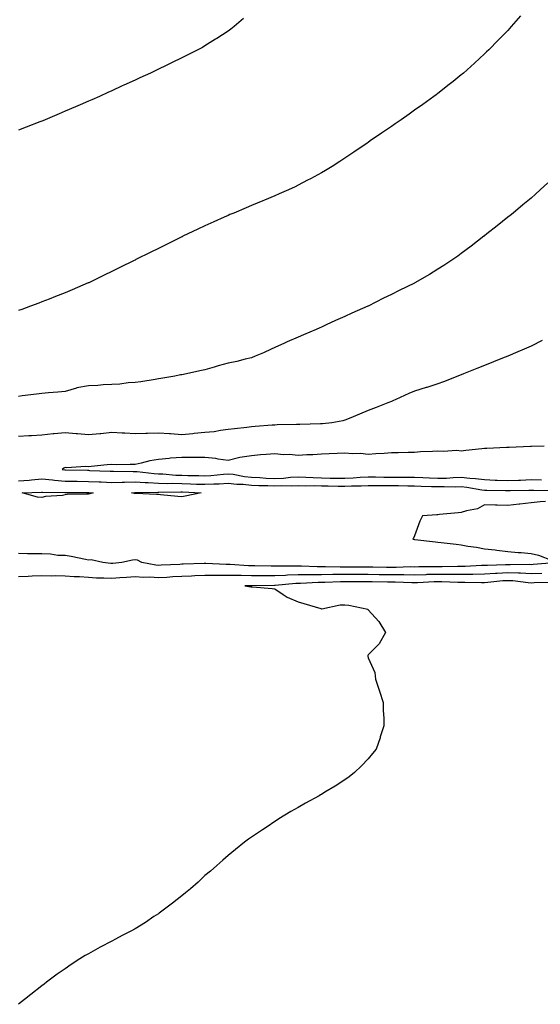
# Model space of a CAD drawing. Units: inches. Extents: x 1010723 to 1013363, y 7350698 to 7353338.
# Drawn here: x 1012839 to 1013062, y 7351222 to 7351645 of the extents above; entities that cross this region are included whole.
import ezdxf

# ---------------------------------------------------------------- set-up
doc = ezdxf.new("R2010")
doc.units = ezdxf.units.IN
doc.header["$MEASUREMENT"] = 0
doc.layers.add('Contour_10107350', color=7, linetype='Continuous', true_color=0x451edc)

msp = doc.modelspace()

# ---------------------------------------------------------------- linework, layer by layer
at = {"layer": 'Contour_10107350'}
for points in [[(1013053.48, 7351646.49, 3247), (1013049.52, 7351641.92, 3247), (1013048.82, 7351641.15, 3247), (1013048.05, 7351640.28, 3247), (1013043.9, 7351636.07, 3247), (1013039.9, 7351631.92, 3247), (1013038.95, 7351631.02, 3247), (1013038.05, 7351630.16, 3247), (1013033.72, 7351626.25, 3247), (1013028.96, 7351621.92, 3247), (1013028.46, 7351621.51, 3247), (1013028.05, 7351621.18, 3247), (1013024.51, 7351618.38, 3247), (1013022.87, 7351617.09, 3247), (1013018.05, 7351613.25, 3247), (1013017.3, 7351612.67, 3247), (1013016.33, 7351611.92, 3247), (1013011.51, 7351608.47, 3247), (1013008.05, 7351606, 3247), (1013005.65, 7351604.32, 3247), (1013002.24, 7351601.92, 3247), (1012999.73, 7351600.24, 3247), (1012998.05, 7351599.1, 3247), (1012993.79, 7351596.18, 3247), (1012988.95, 7351592.82, 3247), (1012988.05, 7351592.2, 3247), (1012987.88, 7351592.08, 3247), (1012987.66, 7351591.92, 3247), (1012981.95, 7351588.03, 3247), (1012978.05, 7351585.4, 3247), (1012975.94, 7351584.03, 3247), (1012972.62, 7351581.92, 3247), (1012969.8, 7351580.17, 3247), (1012968.05, 7351579.14, 3247), (1012963.35, 7351576.61, 3247), (1012962.08, 7351575.96, 3247), (1012958.05, 7351573.84, 3247), (1012956.75, 7351573.22, 3247), (1012953.91, 7351571.92, 3247), (1012949.85, 7351570.13, 3247), (1012948.05, 7351569.34, 3247), (1012943.63, 7351567.49, 3247), (1012942.82, 7351567.16, 3247), (1012938.05, 7351565.14, 3247), (1012935.78, 7351564.19, 3247), (1012930.41, 7351561.92, 3247), (1012928.75, 7351561.22, 3247), (1012928.05, 7351560.92, 3247), (1012926.24, 7351560.11, 3247), (1012921.83, 7351558.14, 3247), (1012918.05, 7351556.43, 3247), (1012914.99, 7351554.97, 3247), (1012908.55, 7351551.92, 3247), (1012908.22, 7351551.76, 3247), (1012908.05, 7351551.68, 3247), (1012907.57, 7351551.44, 3247), (1012901.54, 7351548.43, 3247), (1012898.05, 7351546.71, 3247), (1012894.85, 7351545.13, 3247), (1012888.39, 7351541.92, 3247), (1012888.17, 7351541.81, 3247), (1012888.05, 7351541.75, 3247), (1012887.71, 7351541.58, 3247), (1012881.48, 7351538.49, 3247), (1012878.05, 7351536.79, 3247), (1012874.77, 7351535.2, 3247), (1012868.15, 7351532.02, 3247), (1012868.05, 7351531.97, 3247), (1012868.01, 7351531.95, 3247), (1012867.94, 7351531.92, 3247), (1012861.05, 7351528.93, 3247), (1012858.05, 7351527.69, 3247), (1012853.93, 7351526.05, 3247), (1012851.11, 7351524.98, 3247), (1012848.05, 7351523.8, 3247), (1012846.69, 7351523.28, 3247), (1012843.15, 7351521.92, 3247), (1012839.4, 7351520.57, 3247), (1012838.05, 7351520.1, 3247)], [(1012934.64, 7351645.33, 3246), (1012930.63, 7351641.92, 3246), (1012929.15, 7351640.82, 3246), (1012928.05, 7351640, 3246), (1012923.16, 7351636.82, 3246), (1012922.59, 7351636.46, 3246), (1012918.05, 7351633.59, 3246), (1012916.99, 7351632.98, 3246), (1012915.05, 7351631.92, 3246), (1012910.34, 7351629.63, 3246), (1012908.05, 7351628.48, 3246), (1012903.64, 7351626.33, 3246), (1012901.32, 7351625.19, 3246), (1012898.05, 7351623.58, 3246), (1012896.93, 7351623.04, 3246), (1012894.63, 7351621.92, 3246), (1012890.08, 7351619.89, 3246), (1012888.05, 7351618.94, 3246), (1012883.23, 7351616.74, 3246), (1012882.56, 7351616.43, 3246), (1012878.05, 7351614.34, 3246), (1012876.38, 7351613.59, 3246), (1012872.77, 7351611.92, 3246), (1012869.47, 7351610.5, 3246), (1012868.05, 7351609.87, 3246), (1012864.48, 7351608.35, 3246), (1012862.47, 7351607.5, 3246), (1012858.05, 7351605.59, 3246), (1012855.47, 7351604.5, 3246), (1012849.4, 7351601.92, 3246), (1012848.44, 7351601.53, 3246), (1012848.05, 7351601.37, 3246), (1012847.14, 7351601.01, 3246), (1012841.24, 7351598.72, 3246), (1012838.05, 7351597.47, 3246)], [(1013065.17, 7351574.8, 3248), (1013061.99, 7351571.92, 3248), (1013059.92, 7351570.05, 3248), (1013058.05, 7351568.34, 3248), (1013054.54, 7351565.43, 3248), (1013050.31, 7351561.92, 3248), (1013049.07, 7351560.91, 3248), (1013048.05, 7351560.08, 3248), (1013043.49, 7351556.48, 3248), (1013039.09, 7351552.96, 3248), (1013038.05, 7351552.13, 3248), (1013037.93, 7351552.04, 3248), (1013037.79, 7351551.92, 3248), (1013032.25, 7351547.72, 3248), (1013028.05, 7351544.54, 3248), (1013026.54, 7351543.44, 3248), (1013024.44, 7351541.92, 3248), (1013020.59, 7351539.38, 3248), (1013018.05, 7351537.78, 3248), (1013014.39, 7351535.58, 3248), (1013008.13, 7351531.92, 3248), (1013008.08, 7351531.89, 3248), (1013008.05, 7351531.88, 3248), (1013007.97, 7351531.84, 3248), (1013001.33, 7351528.64, 3248), (1012998.05, 7351527.02, 3248), (1012994.61, 7351525.36, 3248), (1012988.08, 7351521.95, 3248), (1012988.02, 7351521.92, 3248), (1012981.04, 7351518.93, 3248), (1012978.05, 7351517.54, 3248), (1012974.12, 7351515.85, 3248), (1012970.01, 7351513.88, 3248), (1012968.05, 7351512.98, 3248), (1012967.31, 7351512.66, 3248), (1012965.78, 7351511.92, 3248), (1012960.33, 7351509.64, 3248), (1012958.05, 7351508.61, 3248), (1012953.35, 7351506.62, 3248), (1012952.21, 7351506.08, 3248), (1012948.05, 7351504.17, 3248), (1012946.47, 7351503.5, 3248), (1012943.18, 7351501.92, 3248), (1012939.53, 7351500.43, 3248), (1012938.05, 7351499.78, 3248), (1012935.34, 7351499.22, 3248), (1012931.78, 7351498.19, 3248), (1012928.05, 7351497.55, 3248), (1012923.66, 7351496.32, 3248), (1012921.95, 7351495.82, 3248), (1012918.05, 7351494.7, 3248), (1012915.79, 7351494.18, 3248), (1012908.83, 7351492.7, 3248), (1012908.05, 7351492.52, 3248), (1012907.55, 7351492.42, 3248), (1012905.16, 7351491.92, 3248), (1012899.05, 7351490.92, 3248), (1012898.05, 7351490.76, 3248), (1012896.66, 7351490.54, 3248), (1012890.45, 7351489.52, 3248), (1012888.05, 7351489.13, 3248), (1012885.12, 7351488.99, 3248), (1012881.51, 7351488.46, 3248), (1012878.05, 7351488.32, 3248), (1012874.32, 7351488.18, 3248), (1012872.02, 7351487.94, 3248), (1012868.05, 7351487.82, 3248), (1012863.11, 7351486.86, 3248), (1012862.9, 7351486.77, 3248), (1012858.05, 7351485.38, 3248), (1012854.96, 7351485.01, 3248), (1012850.95, 7351484.82, 3248), (1012848.05, 7351484.51, 3248), (1012845.76, 7351484.21, 3248), (1012839.53, 7351483.41, 3248), (1012838.05, 7351483.21, 3248)], [(1013062.77, 7351507.21, 3249), (1013058.05, 7351504.78, 3249), (1013056.08, 7351503.89, 3249), (1013051.38, 7351501.92, 3249), (1013049.03, 7351500.94, 3249), (1013048.05, 7351500.54, 3249), (1013045.74, 7351499.61, 3249), (1013041.91, 7351498.06, 3249), (1013038.05, 7351496.5, 3249), (1013034.78, 7351495.19, 3249), (1013029.03, 7351492.9, 3249), (1013028.05, 7351492.51, 3249), (1013027.63, 7351492.34, 3249), (1013026.56, 7351491.92, 3249), (1013020.43, 7351489.53, 3249), (1013018.05, 7351488.68, 3249), (1013013.22, 7351487.09, 3249), (1013012.97, 7351487, 3249), (1013008.05, 7351485.52, 3249), (1013005.52, 7351484.45, 3249), (1012999.98, 7351481.92, 3249), (1012998.67, 7351481.3, 3249), (1012998.05, 7351480.98, 3249), (1012996.56, 7351480.43, 3249), (1012991.53, 7351478.45, 3249), (1012988.05, 7351477.22, 3249), (1012984.32, 7351475.65, 3249), (1012979.93, 7351473.8, 3249), (1012978.05, 7351473.01, 3249), (1012977.22, 7351472.75, 3249), (1012972.55, 7351471.92, 3249), (1012968.46, 7351471.51, 3249), (1012968.05, 7351471.46, 3249), (1012967.57, 7351471.44, 3249), (1012958.74, 7351471.23, 3249), (1012958.05, 7351471.2, 3249), (1012957.31, 7351471.18, 3249), (1012949, 7351470.97, 3249), (1012948.05, 7351470.94, 3249), (1012946.95, 7351470.82, 3249), (1012939.59, 7351470.37, 3249), (1012938.05, 7351470.18, 3249), (1012936.07, 7351469.94, 3249), (1012930.69, 7351469.29, 3249), (1012928.05, 7351468.96, 3249), (1012924.76, 7351468.63, 3249), (1012921.95, 7351468.02, 3249), (1012918.05, 7351467.71, 3249), (1012913.39, 7351467.26, 3249), (1012912.82, 7351467.15, 3249), (1012908.05, 7351466.78, 3249), (1012903.25, 7351467.12, 3249), (1012902.84, 7351467.13, 3249), (1012898.05, 7351467.45, 3249), (1012893.44, 7351467.31, 3249), (1012892.63, 7351467.34, 3249), (1012888.05, 7351467.18, 3249), (1012883.59, 7351467.46, 3249), (1012882.47, 7351467.5, 3249), (1012878.05, 7351467.76, 3249), (1012873.35, 7351467.22, 3249), (1012872.85, 7351467.12, 3249), (1012868.05, 7351466.68, 3249), (1012863.34, 7351467.21, 3249), (1012862.78, 7351467.19, 3249), (1012858.05, 7351467.6, 3249), (1012853.28, 7351467.15, 3249), (1012852.83, 7351467.14, 3249), (1012848.05, 7351466.63, 3249), (1012843.62, 7351466.36, 3249), (1012842.42, 7351466.3, 3249), (1012838.05, 7351466.04, 3249)], [(1013063.67, 7351461.92, 3250), (1013058.26, 7351461.7, 3250), (1013058.05, 7351461.7, 3250), (1013057.84, 7351461.71, 3250), (1013048.63, 7351461.35, 3250), (1013048.05, 7351461.37, 3250), (1013047.44, 7351461.32, 3250), (1013039.03, 7351460.94, 3250), (1013038.05, 7351460.84, 3250), (1013036.83, 7351460.7, 3250), (1013029.95, 7351460.02, 3250), (1013028.05, 7351459.79, 3250), (1013026.1, 7351459.96, 3250), (1013020.33, 7351459.64, 3250), (1013018.05, 7351459.8, 3250), (1013015.74, 7351459.61, 3250), (1013010.56, 7351459.41, 3250), (1013008.05, 7351459.18, 3250), (1013005.29, 7351459.15, 3250), (1013000.97, 7351459, 3250), (1012998.05, 7351458.98, 3250), (1012994.92, 7351458.79, 3250), (1012991.41, 7351458.57, 3250), (1012988.05, 7351458.36, 3250), (1012984.81, 7351458.68, 3250), (1012981.4, 7351458.57, 3250), (1012978.05, 7351458.83, 3250), (1012974.84, 7351458.71, 3250), (1012971.4, 7351458.58, 3250), (1012968.05, 7351458.45, 3250), (1012964.3, 7351458.17, 3250), (1012961.84, 7351458.14, 3250), (1012958.05, 7351457.81, 3250), (1012954.38, 7351458.25, 3250), (1012951.76, 7351458.21, 3250), (1012948.05, 7351458.56, 3250), (1012944.38, 7351458.25, 3250), (1012941.83, 7351458.14, 3250), (1012938.05, 7351457.79, 3250), (1012933.08, 7351456.95, 3250), (1012933.02, 7351456.95, 3250), (1012928.05, 7351455.78, 3250), (1012923.65, 7351456.33, 3250), (1012922.66, 7351456.53, 3250), (1012918.05, 7351457, 3250), (1012913.12, 7351456.99, 3250), (1012912.98, 7351456.99, 3250), (1012908.05, 7351456.97, 3250), (1012903.3, 7351456.67, 3250), (1012902.67, 7351456.54, 3250), (1012898.05, 7351456.16, 3250), (1012894.38, 7351455.59, 3250), (1012890.68, 7351454.54, 3250), (1012888.05, 7351454.04, 3250), (1012885.89, 7351454.08, 3250), (1012880.06, 7351453.93, 3250), (1012878.05, 7351453.97, 3250), (1012876.1, 7351453.88, 3250), (1012869.25, 7351453.13, 3250), (1012868.05, 7351453.06, 3250), (1012866.77, 7351453.2, 3250), (1012858.74, 7351452.61, 3250), (1012858.05, 7351452.73, 3250), (1012857.51, 7351452.46, 3250), (1012856.8, 7351451.92, 3250), (1012857.87, 7351451.75, 3250), (1012858.05, 7351451.73, 3250), (1012858.24, 7351451.73, 3250), (1012867.66, 7351451.53, 3250), (1012868.05, 7351451.53, 3250), (1012868.46, 7351451.51, 3250), (1012877.29, 7351451.16, 3250), (1012878.05, 7351451.12, 3250), (1012878.83, 7351451.13, 3250), (1012887.18, 7351451.05, 3250), (1012888.05, 7351451.07, 3250), (1012888.95, 7351451.02, 3250), (1012896.28, 7351450.15, 3250), (1012898.05, 7351450.06, 3250), (1012899.98, 7351449.98, 3250), (1012905.58, 7351449.45, 3250), (1012908.05, 7351449.37, 3250), (1012910.67, 7351449.3, 3250), (1012915.39, 7351449.27, 3250), (1012918.05, 7351449.2, 3250), (1012920.62, 7351449.35, 3250), (1012926.06, 7351449.93, 3250), (1012928.05, 7351450.06, 3250), (1012930.16, 7351449.81, 3250), (1012935.02, 7351448.89, 3250), (1012938.05, 7351448.6, 3250), (1012941.55, 7351448.42, 3250), (1012944.33, 7351448.2, 3250), (1012948.05, 7351448.02, 3250), (1012951.77, 7351448.2, 3250), (1012954.7, 7351448.57, 3250), (1012958.05, 7351448.75, 3250), (1012961.34, 7351448.63, 3250), (1012964.51, 7351448.37, 3250), (1012968.05, 7351448.25, 3250), (1012971.78, 7351448.19, 3250), (1012974.27, 7351448.14, 3250), (1012978.05, 7351448.08, 3250), (1012981.7, 7351448.27, 3250), (1012984.72, 7351448.59, 3250), (1012988.05, 7351448.77, 3250), (1012991.22, 7351448.74, 3250), (1012994.78, 7351448.64, 3250), (1012998.05, 7351448.61, 3250), (1013001.39, 7351448.58, 3250), (1013004.73, 7351448.6, 3250), (1013008.05, 7351448.57, 3250), (1013011.55, 7351448.42, 3250), (1013014.37, 7351448.24, 3250), (1013018.05, 7351448.1, 3250), (1013021.76, 7351448.2, 3250), (1013024.61, 7351448.48, 3250), (1013028.05, 7351448.6, 3250), (1013031.79, 7351448.18, 3250), (1013034.15, 7351448.03, 3250), (1013038.05, 7351447.54, 3250), (1013042.62, 7351447.35, 3250), (1013043.42, 7351447.29, 3250), (1013048.05, 7351447.1, 3250), (1013052.69, 7351447.28, 3250), (1013053.47, 7351447.34, 3250), (1013058.05, 7351447.52, 3250), (1013062.48, 7351447.49, 3250)], [(1012838.05, 7351446.98, 3249), (1012842.65, 7351447.32, 3249), (1012843.57, 7351447.44, 3249), (1012848.05, 7351447.81, 3249), (1012852.58, 7351447.39, 3249), (1012853.39, 7351447.26, 3249), (1012858.05, 7351446.9, 3249), (1012862.96, 7351446.84, 3249), (1012863.14, 7351446.83, 3249), (1012868.05, 7351446.78, 3249), (1012872.69, 7351446.56, 3249), (1012873.46, 7351446.51, 3249), (1012878.05, 7351446.29, 3249), (1012882.51, 7351446.39, 3249), (1012883.53, 7351446.44, 3249), (1012888.05, 7351446.53, 3249), (1012892.42, 7351446.28, 3249), (1012893.67, 7351446.3, 3249), (1012898.05, 7351446.07, 3249), (1012902.04, 7351445.92, 3249), (1012904.02, 7351445.96, 3249), (1012908.05, 7351445.82, 3249), (1012911.85, 7351445.72, 3249), (1012914.35, 7351445.62, 3249), (1012918.05, 7351445.52, 3249), (1012921.88, 7351445.75, 3249), (1012924.19, 7351445.78, 3249), (1012928.05, 7351446.02, 3249), (1012931.73, 7351445.6, 3249), (1012934.44, 7351445.53, 3249), (1012938.05, 7351445.18, 3249), (1012941.16, 7351445.03, 3249), (1012945.01, 7351444.96, 3249), (1012948.05, 7351444.81, 3249), (1012951.09, 7351444.96, 3249), (1012955.1, 7351444.86, 3249), (1012958.05, 7351445.03, 3249), (1012961.05, 7351444.91, 3249), (1012965.02, 7351444.95, 3249), (1012968.05, 7351444.84, 3249), (1012970.93, 7351444.8, 3249), (1012975.22, 7351444.75, 3249), (1012978.05, 7351444.71, 3249), (1012980.99, 7351444.86, 3249), (1012985.11, 7351444.86, 3249), (1012988.05, 7351445.03, 3249), (1012991.13, 7351445, 3249), (1012994.93, 7351445.03, 3249), (1012998.05, 7351445, 3249), (1013001.1, 7351444.97, 3249), (1013005.13, 7351444.84, 3249), (1013008.05, 7351444.81, 3249), (1013010.82, 7351444.7, 3249), (1013015.34, 7351444.63, 3249), (1013018.05, 7351444.52, 3249), (1013020.73, 7351444.6, 3249), (1013025.54, 7351444.43, 3249), (1013028.05, 7351444.51, 3249), (1013030.38, 7351444.25, 3249), (1013036.84, 7351443.13, 3249), (1013038.05, 7351442.98, 3249), (1013039.07, 7351442.94, 3249), (1013047.06, 7351442.9, 3249), (1013048.05, 7351442.86, 3249), (1013049.04, 7351442.9, 3249), (1013057, 7351442.98, 3249), (1013058.05, 7351443.02, 3249), (1013059.14, 7351443.01, 3249), (1013067.06, 7351442.9, 3249)], [(1013064.23, 7351438.1, 3249), (1013061.99, 7351437.98, 3249), (1013058.05, 7351437.5, 3249), (1013053.18, 7351437.05, 3249), (1013052.91, 7351437.06, 3249), (1013048.05, 7351436.46, 3249), (1013043.42, 7351436.55, 3249), (1013042.73, 7351436.6, 3249), (1013038.05, 7351436.7, 3249), (1013034.99, 7351434.97, 3249), (1013030.31, 7351434.18, 3249), (1013028.05, 7351433.42, 3249), (1013026.7, 7351433.27, 3249), (1013018.67, 7351432.54, 3249), (1013018.05, 7351432.47, 3249), (1013017.53, 7351432.44, 3249), (1013011.36, 7351431.92, 3249), (1013010.33, 7351429.64, 3249), (1013008.05, 7351423.4, 3249), (1013007.52, 7351422.45, 3249), (1013007.31, 7351421.92, 3249), (1013007.99, 7351421.86, 3249), (1013008.05, 7351421.85, 3249), (1013008.12, 7351421.85, 3249), (1013016.93, 7351420.8, 3249), (1013018.05, 7351420.74, 3249), (1013019.4, 7351420.57, 3249), (1013025.92, 7351419.8, 3249), (1013028.05, 7351419.52, 3249), (1013030.94, 7351419.03, 3249), (1013034.64, 7351418.51, 3249), (1013038.05, 7351417.9, 3249), (1013042.62, 7351417.35, 3249), (1013043.39, 7351417.26, 3249), (1013048.05, 7351416.69, 3249), (1013052.43, 7351416.31, 3249), (1013053.77, 7351416.2, 3249), (1013058.05, 7351415.83, 3249), (1013061.24, 7351415.12, 3249), (1013067.1, 7351412.87, 3249)], [(1013067.91, 7351411.79, 3249), (1013058.91, 7351411.06, 3249), (1013058.05, 7351411.02, 3249), (1013057.2, 7351411.07, 3249), (1013049.04, 7351410.93, 3249), (1013048.05, 7351410.98, 3249), (1013047.04, 7351410.91, 3249), (1013039.26, 7351410.71, 3249), (1013038.05, 7351410.62, 3249), (1013036.74, 7351410.61, 3249), (1013029.68, 7351410.29, 3249), (1013028.05, 7351410.28, 3249), (1013026.41, 7351410.28, 3249), (1013019.88, 7351410.1, 3249), (1013018.05, 7351410.1, 3249), (1013016.18, 7351410.05, 3249), (1013009.9, 7351410.07, 3249), (1013008.05, 7351410.02, 3249), (1013006.17, 7351410.04, 3249), (1013000.11, 7351409.85, 3249), (1012998.05, 7351409.87, 3249), (1012996.02, 7351409.89, 3249), (1012990.07, 7351409.9, 3249), (1012988.05, 7351409.92, 3249), (1012986.05, 7351409.92, 3249), (1012980.06, 7351409.91, 3249), (1012978.05, 7351409.91, 3249), (1012976.03, 7351409.9, 3249), (1012969.82, 7351410.15, 3249), (1012968.05, 7351410.14, 3249), (1012966.27, 7351410.14, 3249), (1012959.52, 7351410.44, 3249), (1012958.05, 7351410.44, 3249), (1012956.51, 7351410.37, 3249), (1012949.54, 7351410.43, 3249), (1012948.05, 7351410.36, 3249), (1012946.5, 7351410.36, 3249), (1012939.48, 7351410.49, 3249), (1012938.05, 7351410.5, 3249), (1012936.66, 7351410.53, 3249), (1012928.91, 7351411.06, 3249), (1012928.05, 7351411.08, 3249), (1012927.21, 7351411.08, 3249), (1012918.39, 7351411.58, 3249), (1012918.05, 7351411.58, 3249), (1012917.7, 7351411.57, 3249), (1012908.73, 7351411.23, 3249), (1012908.05, 7351411.21, 3249), (1012907.3, 7351411.17, 3249), (1012899.19, 7351410.78, 3249), (1012898.05, 7351410.71, 3249), (1012896.92, 7351410.79, 3249), (1012890.95, 7351411.92, 3249), (1012889.14, 7351413.01, 3249), (1012888.05, 7351413.18, 3249), (1012886.95, 7351413.02, 3249), (1012882.3, 7351411.92, 3249), (1012878.45, 7351411.52, 3249), (1012878.05, 7351411.49, 3249), (1012877.64, 7351411.51, 3249), (1012874.27, 7351411.92, 3249), (1012869.17, 7351413.04, 3249), (1012868.05, 7351413.02, 3249), (1012866.73, 7351413.24, 3249), (1012860.66, 7351414.53, 3249), (1012858.05, 7351414.92, 3249), (1012854.95, 7351415.02, 3249), (1012851.67, 7351415.54, 3249), (1012848.05, 7351415.63, 3249), (1012844.28, 7351415.69, 3249), (1012841.86, 7351415.73, 3249), (1012838.05, 7351415.8, 3249)], [(1013062.67, 7351407.3, 3250), (1013058.05, 7351407.09, 3250), (1013053.49, 7351407.36, 3250), (1013052.63, 7351407.34, 3250), (1013048.05, 7351407.57, 3250), (1013043.4, 7351407.27, 3250), (1013042.72, 7351407.25, 3250), (1013038.05, 7351406.93, 3250), (1013033.09, 7351406.88, 3250), (1013033.01, 7351406.88, 3250), (1013028.05, 7351406.83, 3250), (1013023.12, 7351406.85, 3250), (1013022.99, 7351406.86, 3250), (1013018.05, 7351406.88, 3250), (1013013.22, 7351406.75, 3250), (1013012.86, 7351406.73, 3250), (1013008.05, 7351406.6, 3250), (1013003.34, 7351406.63, 3250), (1013002.79, 7351406.65, 3250), (1012998.05, 7351406.69, 3250), (1012993.24, 7351406.73, 3250), (1012992.87, 7351406.74, 3250), (1012988.05, 7351406.79, 3250), (1012983.18, 7351406.79, 3250), (1012982.92, 7351406.8, 3250), (1012978.05, 7351406.8, 3250), (1012973.2, 7351406.78, 3250), (1012972.89, 7351406.76, 3250), (1012968.05, 7351406.74, 3250), (1012963.24, 7351406.74, 3250), (1012962.85, 7351406.72, 3250), (1012958.05, 7351406.72, 3250), (1012953.45, 7351406.52, 3250), (1012952.56, 7351406.43, 3250), (1012948.05, 7351406.21, 3250), (1012943.74, 7351406.23, 3250), (1012942.35, 7351406.21, 3250), (1012938.05, 7351406.23, 3250), (1012933.63, 7351406.34, 3250), (1012932.45, 7351406.32, 3250), (1012928.05, 7351406.44, 3250), (1012923.55, 7351406.43, 3250), (1012922.49, 7351406.36, 3250), (1012918.05, 7351406.35, 3250), (1012913.76, 7351406.2, 3250), (1012912.29, 7351406.15, 3250), (1012908.05, 7351406.01, 3250), (1012904.2, 7351405.77, 3250), (1012901.71, 7351405.58, 3250), (1012898.05, 7351405.36, 3250), (1012894.36, 7351405.62, 3250), (1012891.65, 7351405.53, 3250), (1012888.05, 7351405.84, 3250), (1012884.43, 7351405.55, 3250), (1012881.52, 7351405.39, 3250), (1012878.05, 7351405.12, 3250), (1012874.66, 7351405.31, 3250), (1012871.43, 7351405.3, 3250), (1012868.05, 7351405.51, 3250), (1012864.16, 7351405.81, 3250), (1012861.92, 7351405.78, 3250), (1012858.05, 7351406.15, 3250), (1012853.69, 7351406.27, 3250), (1012852.17, 7351406.04, 3250), (1012848.05, 7351406.21, 3250), (1012843.85, 7351406.11, 3250), (1012842.1, 7351405.98, 3250), (1012838.05, 7351405.87, 3250)], [(1013066.64, 7351403.33, 3251), (1013059.36, 7351403.22, 3251), (1013058.05, 7351403.16, 3251), (1013056.73, 7351403.24, 3251), (1013050.19, 7351404.06, 3251), (1013048.05, 7351404.17, 3251), (1013045.94, 7351404.03, 3251), (1013039.46, 7351403.33, 3251), (1013038.05, 7351403.23, 3251), (1013036.75, 7351403.22, 3251), (1013029.53, 7351403.4, 3251), (1013028.05, 7351403.39, 3251), (1013026.58, 7351403.39, 3251), (1013019.78, 7351403.64, 3251), (1013018.05, 7351403.65, 3251), (1013016.36, 7351403.61, 3251), (1013009.33, 7351403.2, 3251), (1013008.05, 7351403.17, 3251), (1013006.79, 7351403.18, 3251), (1012999.62, 7351403.49, 3251), (1012998.05, 7351403.5, 3251), (1012996.45, 7351403.52, 3251), (1012989.78, 7351403.64, 3251), (1012988.05, 7351403.66, 3251), (1012986.31, 7351403.66, 3251), (1012979.82, 7351403.69, 3251), (1012978.05, 7351403.69, 3251), (1012976.29, 7351403.68, 3251), (1012969.48, 7351403.35, 3251), (1012968.05, 7351403.34, 3251), (1012966.63, 7351403.34, 3251), (1012959.12, 7351402.99, 3251), (1012958.05, 7351402.99, 3251), (1012957.02, 7351402.95, 3251), (1012948.2, 7351402.07, 3251), (1012948.05, 7351402.06, 3251), (1012947.91, 7351402.06, 3251), (1012938.1, 7351401.97, 3251), (1012938.05, 7351401.97, 3251), (1012938, 7351401.97, 3251), (1012935.09, 7351401.92, 3251), (1012937.7, 7351401.57, 3251), (1012938.05, 7351401.51, 3251), (1012938.5, 7351401.47, 3251), (1012946.93, 7351400.79, 3251), (1012948.05, 7351400.68, 3251), (1012951.68, 7351398.29, 3251), (1012953.26, 7351397.13, 3251), (1012958.05, 7351395.1, 3251), (1012960.49, 7351394.36, 3251), (1012967.72, 7351392.25, 3251), (1012968.05, 7351392.15, 3251), (1012968.27, 7351392.15, 3251), (1012976.14, 7351393.83, 3251), (1012978.05, 7351393.79, 3251), (1012979.77, 7351393.64, 3251), (1012987.92, 7351391.92, 3251), (1012987.95, 7351391.82, 3251), (1012988.05, 7351391.61, 3251), (1012992.71, 7351386.58, 3251), (1012995.51, 7351381.92, 3251), (1012992.85, 7351377.12, 3251), (1012988.05, 7351372.32, 3251), (1012987.93, 7351372.03, 3251), (1012987.91, 7351371.92, 3251), (1012987.91, 7351371.79, 3251), (1012988.05, 7351371.12, 3251), (1012990.94, 7351364.81, 3251), (1012991.24, 7351361.92, 3251), (1012992.82, 7351357.15, 3251), (1012992.93, 7351356.81, 3251), (1012994.52, 7351351.92, 3251), (1012994.57, 7351348.45, 3251), (1012994.75, 7351345.22, 3251), (1012994.85, 7351341.92, 3251), (1012993.29, 7351337.16, 3251), (1012993.18, 7351336.79, 3251), (1012991.48, 7351331.92, 3251), (1012989.97, 7351330, 3251), (1012988.05, 7351327.7, 3251), (1012985.21, 7351324.76, 3251), (1012982.28, 7351321.92, 3251), (1012979.91, 7351320.06, 3251), (1012978.05, 7351318.73, 3251), (1012973.9, 7351316.07, 3251), (1012969.52, 7351313.39, 3251), (1012968.05, 7351312.49, 3251), (1012967.69, 7351312.28, 3251), (1012967.03, 7351311.92, 3251), (1012961.25, 7351308.72, 3251), (1012958.05, 7351306.91, 3251), (1012954.91, 7351305.06, 3251), (1012949.77, 7351301.92, 3251), (1012948.73, 7351301.24, 3251), (1012948.05, 7351300.79, 3251), (1012944.75, 7351298.62, 3251), (1012942.69, 7351297.28, 3251), (1012938.05, 7351294.06, 3251), (1012936.78, 7351293.19, 3251), (1012935.02, 7351291.92, 3251), (1012931.16, 7351288.81, 3251), (1012928.05, 7351286.26, 3251), (1012925.75, 7351284.22, 3251), (1012923.1, 7351281.92, 3251), (1012920.36, 7351279.6, 3251), (1012918.05, 7351277.62, 3251), (1012915.13, 7351274.84, 3251), (1012911.89, 7351271.92, 3251), (1012909.71, 7351270.26, 3251), (1012908.05, 7351269, 3251), (1012904.13, 7351265.83, 3251), (1012898.98, 7351261.92, 3251), (1012898.43, 7351261.54, 3251), (1012898.05, 7351261.29, 3251), (1012896.16, 7351260.02, 3251), (1012892.45, 7351257.52, 3251), (1012888.05, 7351254.79, 3251), (1012886.17, 7351253.8, 3251), (1012882.44, 7351251.92, 3251), (1012879.57, 7351250.39, 3251), (1012878.05, 7351249.55, 3251), (1012873.05, 7351246.92, 3251), (1012868.05, 7351244.07, 3251), (1012866.64, 7351243.32, 3251), (1012864.35, 7351241.92, 3251), (1012860.55, 7351239.42, 3251), (1012858.05, 7351237.67, 3251), (1012854.66, 7351235.31, 3251), (1012850.09, 7351231.92, 3251), (1012848.96, 7351231.01, 3251), (1012848.05, 7351230.29, 3251), (1012843.31, 7351226.66, 3251), (1012840.55, 7351224.42, 3251), (1012838.05, 7351222.4, 3251)]]:
    msp.add_polyline3d(points, dxfattribs=at)
for points in [[(1012868.05, 7351441.31, 3248), (1012867.36, 7351441.23, 3248), (1012858.87, 7351441.1, 3248), (1012858.05, 7351440.98, 3248), (1012856.88, 7351440.75, 3248), (1012849.66, 7351440.31, 3248), (1012848.05, 7351439.88, 3248), (1012846.18, 7351440.06, 3248), (1012839.6, 7351441.92, 3248), (1012847.83, 7351442.15, 3248), (1012848.05, 7351442.17, 3248), (1012848.27, 7351442.15, 3248), (1012857.9, 7351442.07, 3248), (1012858.05, 7351442.06, 3248), (1012858.19, 7351442.05, 3248), (1012867.94, 7351442.03, 3248), (1012868.05, 7351442.03, 3248), (1012868.16, 7351442.03, 3248), (1012869.99, 7351441.92, 3248), (1012868.58, 7351441.39, 3248)], [(1012908.05, 7351440.19, 3248), (1012906.41, 7351440.28, 3248), (1012898.92, 7351441.06, 3248), (1012898.05, 7351441.11, 3248), (1012897.23, 7351441.1, 3248), (1012888.41, 7351441.56, 3248), (1012888.05, 7351441.55, 3248), (1012887.7, 7351441.57, 3248), (1012886.57, 7351441.92, 3248), (1012887.97, 7351441.99, 3248), (1012888.05, 7351442, 3248), (1012888.12, 7351441.99, 3248), (1012897.87, 7351442.1, 3248), (1012898.05, 7351442.09, 3248), (1012898.21, 7351442.08, 3248), (1012907.69, 7351442.28, 3248), (1012908.05, 7351442.27, 3248), (1012908.39, 7351442.26, 3248), (1012916.38, 7351441.92, 3248), (1012909.58, 7351440.39, 3248)]]:
    msp.add_polyline3d(points, close=True, dxfattribs=at)

doc.saveas('drawing.dxf')
